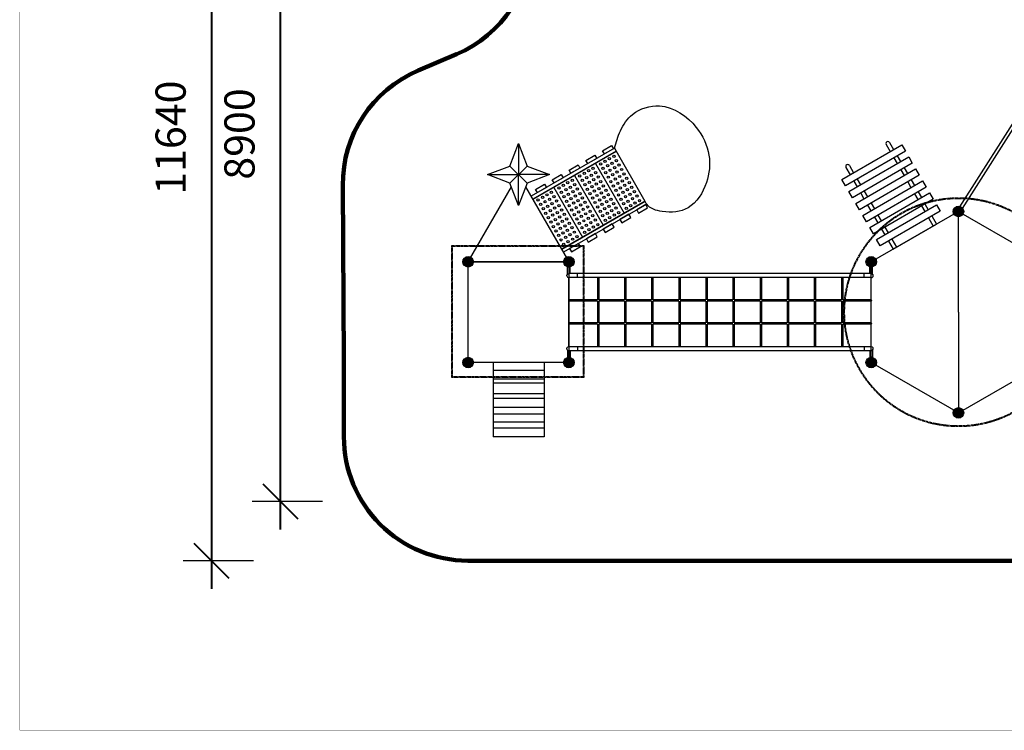
# Model space of a CAD drawing. Units: millimetres. Extents: x -2184 to 21936, y -422 to 15643.
# Drawn here: x -2184 to 9736, y -422 to 8185 of the extents above; entities that cross this region are included whole.
import ezdxf

# ---------------------------------------------------------------- set-up
doc = ezdxf.new("R2010")
doc.units = ezdxf.units.MM
doc.linetypes.add('CENTER', pattern=[50.8, 31.75, -6.35, 6.35, -6.35])
for name, color, linetype in [('DiKom', 7, 'Continuous'), ('Make2D$可见线$普通线', 18, 'Continuous'), ('Make2D$可见线$正切线', 18, 'Continuous'), ('QITELE', 7, 'Continuous'), ('图层1', 210, 'Continuous')]:
    doc.layers.add(name, color=color, linetype=linetype)
doc.layers.add('frame', color=7, linetype='Continuous', plot=False)
doc.dimstyles.new('Qitele', dxfattribs={"dimscale": 85, "dimtxt": 4, "dimasz": 5, "dimexe": 4, "dimexo": 0, "dimgap": 3, "dimtad": 1, "dimdec": 0, "dimrnd": 10, "dimzin": 1, "dimtxsty": 'Standard', "dimblk": 'OBLIQUE', "dimcen": 5, "dimdle": 4, "dimclrd": 256, "dimclre": 256, "dimclrt": 256, "dimadec": 0, "dimazin": 0, "dimtfac": 1, "dimtdec": 0, "dimtmove": 0, "dimatfit": 3, "dimldrblk": 'OBLIQUE', "dimfxl": 6, "dimfxlon": 1, "dimlwd": 40, "dimlwe": 30, "dimarcsym": 0})

# ---------------------------------------------------------------- blocks, each defined once
blk = doc.blocks.new('_Oblique')
at = {"color": 0, "linetype": 'ByBlock', "lineweight": -2}
blk.add_line((-0.5, -0.5), (0.5, 0.5), dxfattribs=at)
blk = doc.blocks.new('*D2')
at = {"layer": 'Defpoints', "color": 0, "transparency": 16777216}
for p in [(1529, 11250), (970, 2350), (1529, 2350)]:
    blk.add_point(p, dxfattribs=at)
at = {"layer": 'DiKom', "lineweight": 40, "transparency": 16777216}
blk.add_line((970, 11590), (970, 2010), dxfattribs=at)
at = {"layer": 'DiKom', "lineweight": 30, "transparency": 16777216}
for p, q in [((1480, 11250), (630, 11250)), ((1480, 2350), (630, 2350))]:
    blk.add_line(p, q, dxfattribs=at)
at = {"layer": 'DiKom', "lineweight": 40, "transparency": 16777216, "xscale": 425, "yscale": 425, "zscale": 425}
for p, rotation in [((970, 11250), 90), ((970, 2350), 270)]:
    blk.add_blockref('_Oblique', p, dxfattribs=dict(at, rotation=rotation))
at = {"layer": 'DiKom', "transparency": 16777216, "insert": (524, 6800), "char_height": 365.5, "attachment_point": 5, "rotation": 90}
blk.add_mtext('8900', dxfattribs=at)
blk = doc.blocks.new('*D3')
at = {"layer": 'Defpoints', "color": 0, "transparency": 16777216}
for p in [(18758, 14627), (18758, 8056), (1727, 6188)]:
    blk.add_point(p, dxfattribs=at)
at = {"layer": 'DiKom', "lineweight": 30, "transparency": 16777216}
for p, q in [((1727, 14117), (1727, 14967)), ((18758, 14117), (18758, 14967))]:
    blk.add_line(p, q, dxfattribs=at)
at = {"layer": 'DiKom', "lineweight": 40, "transparency": 16777216}
blk.add_line((1387, 14627), (19098, 14627), dxfattribs=at)
at = {"layer": 'DiKom', "lineweight": 40, "transparency": 16777216, "xscale": 425, "yscale": 425, "zscale": 425, "rotation": 180}
blk.add_blockref('_Oblique', (1727, 14627), dxfattribs=at)
at = {"layer": 'DiKom', "lineweight": 40, "transparency": 16777216, "xscale": 425, "yscale": 425, "zscale": 425}
blk.add_blockref('_Oblique', (18758, 14627), dxfattribs=at)
at = {"layer": 'DiKom', "transparency": 16777216, "insert": (10024, 15073), "char_height": 365.5, "attachment_point": 5}
blk.add_mtext('17030', dxfattribs=at)
blk = doc.blocks.new('*D4')
at = {"layer": 'Defpoints', "color": 0, "transparency": 16777216}
for p in [(5016, 13270), (136, 1632), (5016, 1632)]:
    blk.add_point(p, dxfattribs=at)
at = {"layer": 'DiKom', "lineweight": 40, "transparency": 16777216}
blk.add_line((136, 13610), (136, 1292), dxfattribs=at)
at = {"layer": 'DiKom', "lineweight": 30, "transparency": 16777216}
for p, q in [((646, 13270), (-204, 13270)), ((646, 1632), (-204, 1632))]:
    blk.add_line(p, q, dxfattribs=at)
at = {"layer": 'DiKom', "lineweight": 40, "transparency": 16777216, "xscale": 425, "yscale": 425, "zscale": 425}
for p, rotation in [((136, 13270), 90), ((136, 1632), 270)]:
    blk.add_blockref('_Oblique', p, dxfattribs=dict(at, rotation=rotation))
at = {"layer": 'DiKom', "transparency": 16777216, "insert": (-310, 6756), "char_height": 365.5, "attachment_point": 5, "rotation": 90}
blk.add_mtext('11640', dxfattribs=at)

msp = doc.modelspace()

# ---------------------------------------------------------------- hatches: boundary and pattern name
h = msp.add_hatch(color=256)
edge = h.paths.add_edge_path()
edge.add_arc((9181.4, 5862.2), 63.5, -90, 270)
h = msp.add_hatch(color=256)
edge = h.paths.add_edge_path()
edge.add_arc((9181.4, 5862.2), 63.5, 90, 450)
h = msp.add_hatch(color=256)
edge = h.paths.add_edge_path()
edge.add_arc((3244.9, 5252.2), 63.5, 180, 540)
h = msp.add_hatch(color=256)
edge = h.paths.add_edge_path()
edge.add_arc((3244.9, 5252.2), 63.5, 0, 360)
h = msp.add_hatch(color=256)
edge = h.paths.add_edge_path()
edge.add_arc((4464.9, 5252.2), 63.5, 180, 540)
h = msp.add_hatch(color=256)
edge = h.paths.add_edge_path()
edge.add_arc((4464.9, 5252.2), 63.5, 0, 360)
h = msp.add_hatch(color=256)
edge = h.paths.add_edge_path()
edge.add_arc((8124.9, 5252.2), 63.5, 90, 450)
h = msp.add_hatch(color=256)
edge = h.paths.add_edge_path()
edge.add_arc((3244.9, 4032.2), 63.5, 0, 360)
h = msp.add_hatch(color=256)
edge = h.paths.add_edge_path()
edge.add_arc((4464.9, 4032.2), 63.5, 0, 360)
h = msp.add_hatch(color=256)
edge = h.paths.add_edge_path()
edge.add_arc((8124.9, 4032.2), 63.5, 90, 450)
h = msp.add_hatch(color=256)
edge = h.paths.add_edge_path()
edge.add_arc((9181.4, 3422.2), 63.5, -90, 270)
h = msp.add_hatch(color=256)
edge = h.paths.add_edge_path()
edge.add_arc((9181.4, 3422.2), 63.5, 90, 450)

# ---------------------------------------------------------------- linework, layer by layer
for p, q in [((10529.6, 8024.2), (9165.4, 5872.4)), ((10444.8, 7819.5), (9197.5, 5852.1)), ((8345.7, 6697.9), (8395.8, 6611.2)), ((4873.3, 6597.7), (4982.5, 6660.7)), ((4895.7, 6558.9), (4873.3, 6597.7)), ((5004.8, 6621.9), (4895.7, 6558.9)), ((4982.5, 6660.7), (5004.8, 6621.9)), ((7770.8, 6250.3), (8494.3, 6668.1)), ((8538.4, 6591.7), (7814.8, 6174)), ((8304.1, 6673.9), (8354.2, 6587.2)), ((8494.3, 6668.1), (8538.4, 6591.7)), ((4670.2, 6480.4), (4779.3, 6543.4)), ((4692.5, 6441.6), (4670.2, 6480.4)), ((4801.6, 6504.6), (4692.5, 6441.6)), ((4779.3, 6543.4), (4801.6, 6504.6)), ((7854.7, 6104.8), (8578.3, 6522.6)), ((8622.4, 6446.2), (7898.8, 6028.5)), ((8398.3, 6510.8), (8438.2, 6441.7)), ((8439.8, 6534.8), (8479.7, 6465.7)), ((8578.3, 6522.6), (8622.4, 6446.2)), ((4467, 6363.1), (4576.1, 6426.1)), ((4489.3, 6324.3), (4467, 6363.1)), ((4598.5, 6387.3), (4489.3, 6324.3)), ((4576.1, 6426.1), (4598.5, 6387.3)), ((7819, 6393.9), (7869.1, 6307.1)), ((7860.6, 6417.9), (7910.7, 6331.1)), ((7938.7, 5959.3), (8662.3, 6377.1)), ((8482.3, 6365.3), (8522.2, 6296.2)), ((8523.8, 6389.3), (8563.7, 6320.2)), ((8662.3, 6377.1), (8706.4, 6300.8)), ((4263.8, 6245.8), (4372.9, 6308.8)), ((4286.2, 6207), (4263.8, 6245.8)), ((4395.3, 6270), (4286.2, 6207)), ((4372.9, 6308.8), (4395.3, 6270)), ((7814.8, 6174), (7770.8, 6250.3)), ((7913.2, 6230.8), (7953.1, 6161.6)), ((7954.8, 6254.8), (7994.7, 6185.6)), ((8706.4, 6300.8), (7982.8, 5883)), ((8022.7, 5813.9), (8746.3, 6231.6)), ((8566.3, 6219.8), (8606.2, 6150.7)), ((8607.8, 6243.8), (8647.7, 6174.7)), ((8746.3, 6231.6), (8790.4, 6155.3)), ((3244.9, 5252.2), (3768.7, 6159.6)), ((3941, 6159.6), (4464.9, 5252.2)), ((4060.6, 6128.5), (4169.8, 6191.5)), ((4083, 6089.7), (4060.6, 6128.5)), ((4192.1, 6152.7), (4083, 6089.7)), ((4169.8, 6191.5), (4192.1, 6152.7)), ((7898.8, 6028.5), (7854.7, 6104.8)), ((7997.2, 6085.3), (8037.1, 6016.1)), ((8038.7, 6109.3), (8078.7, 6040.1)), ((8790.4, 6155.3), (8066.8, 5737.5)), ((8106.7, 5668.4), (8830.3, 6086.1)), ((8691.8, 6098.4), (8731.7, 6029.2)), ((8830.3, 6086.1), (8874.4, 6009.8)), ((8122.7, 5963.8), (8162.7, 5894.6)), ((8874.4, 6009.8), (8150.8, 5592)), ((8650.2, 6074.4), (8690.2, 6005.2)), ((5395.6, 5945), (5286.5, 5882)), ((5286.5, 5882), (5308.9, 5843.3)), ((5308.9, 5843.3), (5418, 5906.3)), ((5418, 5906.3), (5395.6, 5945)), ((7982.8, 5883), (7938.7, 5959.3)), ((8081.2, 5939.8), (8121.1, 5870.6)), ((9181.4, 5862.2), (8124.9, 5252.2)), ((8190.7, 5522.9), (8914.3, 5940.6)), ((8958.4, 5864.3), (8234.8, 5446.5)), ((8734.2, 5928.9), (8774.2, 5859.7)), ((8775.8, 5952.9), (8815.7, 5883.7)), ((8914.3, 5940.6), (8958.4, 5864.3)), ((9181.4, 5862.2), (10238, 5252.2)), ((9181.4, 4642.2), (9181.4, 5862.2)), ((9181.4, 4642.2), (9181.4, 5862.2)), ((5192.4, 5827.7), (5083.3, 5764.7)), ((5083.3, 5764.7), (5105.7, 5726)), ((5105.7, 5726), (5214.8, 5789)), ((5214.8, 5789), (5192.4, 5827.7)), ((8066.8, 5737.5), (8022.7, 5813.9)), ((8165.2, 5794.3), (8205.1, 5725.2)), ((8206.7, 5818.3), (8246.7, 5749.2)), ((8818.2, 5783.4), (8874.9, 5685.3)), ((8859.8, 5807.4), (8916.5, 5709.3)), ((4989.3, 5710.4), (4880.2, 5647.4)), ((4880.2, 5647.4), (4902.5, 5608.7)), ((4902.5, 5608.7), (5011.6, 5671.7)), ((5011.6, 5671.7), (4989.3, 5710.4)), ((8150.8, 5592), (8106.7, 5668.4)), ((8249.2, 5648.8), (8289.1, 5579.7)), ((8290.7, 5672.8), (8330.7, 5603.7)), ((8389.8, 5405.2), (8916.5, 5709.3)), ((4786.1, 5593.1), (4677, 5530.1)), ((4677, 5530.1), (4699.3, 5491.4)), ((4699.3, 5491.4), (4808.5, 5554.4)), ((4808.5, 5554.4), (4786.1, 5593.1)), ((8234.8, 5446.5), (8190.7, 5522.9)), ((8333.2, 5503.3), (8389.8, 5405.2)), ((8374.7, 5527.3), (8431.4, 5429.2)), ((4582.9, 5475.8), (4473.8, 5412.8)), ((4473.8, 5412.8), (4496.2, 5374.1)), ((4496.2, 5374.1), (4605.3, 5437.1)), ((4605.3, 5437.1), (4582.9, 5475.8)), ((4464.9, 5252.2), (3244.9, 5252.2)), ((4464.9, 5252.2), (3244.9, 5252.2)), ((3244.9, 5252.2), (4464.9, 5252.2)), ((3244.9, 4032.2), (3244.9, 5252.2)), ((4464.9, 5252.2), (4464.9, 4032.2)), ((8124.9, 4032.2), (8124.9, 5252.2)), ((9181.4, 4642.2), (9181.4, 3422.2)), ((9181.4, 4642.2), (9181.4, 3422.2)), ((4464.9, 4032.2), (3244.9, 4032.2)), ((3546, 4032.2), (3546, 3132.2)), ((4163.8, 3937.1), (3546, 3937.1)), ((4163.8, 4032.2), (4163.8, 3132.2)), ((9181.4, 3422.2), (8124.9, 4032.2)), ((9181.4, 3422.2), (10238, 4032.2)), ((4163.8, 3830), (3546, 3830)), ((4163.8, 3781.4), (3546, 3781.4)), ((4163.8, 3651.5), (3546, 3651.5)), ((4163.8, 3596.4), (3546, 3596.4)), ((4163.8, 3486), (3546, 3486)), ((4163.8, 3404.9), (3546, 3404.9)), ((4163.8, 3310.7), (3546, 3310.7)), ((4163.8, 3236.1), (3546, 3236.1)), ((4163.8, 3132.2), (3546, 3132.2))]:
    msp.add_line(p, q)
at = {"color": 0}
for p, q in [((3751.3, 6412.3), (3854.9, 6683.5)), ((3854.9, 6683.5), (3958.4, 6412.3)), ((3854.9, 6683.5), (3854.9, 6308.8)), ((3480.1, 6308.8), (3751.3, 6412.3)), ((3958.4, 6412.3), (3751.3, 6205.2)), ((3751.3, 6412.3), (3958.4, 6205.2)), ((3958.4, 6412.3), (4229.6, 6308.8)), ((3751.3, 6205.2), (3480.1, 6308.8)), ((3480.1, 6308.8), (3854.9, 6308.8)), ((3854.9, 5934), (3751.3, 6205.2)), ((3854.9, 5934), (3854.9, 6308.8)), ((4229.6, 6308.8), (3854.9, 6308.8)), ((3958.4, 6205.2), (3854.9, 5934)), ((4229.6, 6308.8), (3958.4, 6205.2))]:
    msp.add_line(p, q, dxfattribs=at)
at = {"color": 0, "linetype": 'CENTER'}
for p, q in [((3048.9, 5449.8), (4644.4, 5449.8)), ((3048.9, 3849.1), (3048.9, 5449.8)), ((3056.9, 5441.8), (4636.4, 5441.8)), ((3056.9, 3857.1), (3056.9, 5441.8)), ((4636.4, 5441.8), (4636.4, 3857.1)), ((4644.4, 5449.8), (4644.4, 3849.1)), ((4644.4, 3849.1), (3048.9, 3849.1)), ((4636.4, 3857.1), (3056.9, 3857.1))]:
    msp.add_line(p, q, dxfattribs=at)
for radius in [1386.4, 1378.4]:
    msp.add_circle((9181.4, 4642.2), radius, dxfattribs=at)
for centre in [(9181.4, 5862.2), (9181.4, 5862.2), (3244.9, 5252.2), (3244.9, 5252.2), (4464.9, 5252.2), (4464.9, 5252.2), (8124.9, 5252.2), (3244.9, 4032.2), (4464.9, 4032.2), (8124.9, 4032.2), (9181.4, 3422.2), (9181.4, 3422.2)]:
    msp.add_circle(centre, 63.5)
for centre in [(8324.9, 6685.9), (7839.8, 6405.9)]:
    msp.add_arc(centre, 24, 30, 210)
msp.add_spline([(5015.7, 6628.2), (5088.8, 6839.1), (5235.7, 7037.3), (5562.7, 7140.1), (6007.2, 6879.5), (6160.4, 6544.8), (6129.4, 6211.9), (5908, 5906.7), (5594.2, 5860.8), (5406.5, 5951.3), (5388, 5983.2)], degree=3)
at = {"layer": 'frame', "const_width": 3.78}
msp.add_lwpolyline([(-2182.5, 15640.9), (21933.9, 15640.9), (21933.9, -420.6), (-2182.5, -420.6)], close=True, dxfattribs=at)
at = {"layer": 'Make2D$可见线$普通线', "color": 0}
for p, q in [((4464.2, 5188.7), (4448.9, 5188.7)), ((4448.9, 5102.6), (4448.9, 5188.7)), ((4480.9, 5188.7), (4465.6, 5188.7)), ((4480.9, 5108.7), (4480.9, 5188.7)), ((8124.2, 5188.7), (8108.9, 5188.7)), ((8108.9, 5108.7), (8108.9, 5188.7)), ((8140.9, 5188.7), (8125.6, 5188.7)), ((8140.9, 5102.6), (8140.9, 5188.7)), ((4464.9, 4789.5), (4464.9, 5060.7)), ((4567.6, 5108.7), (4466.2, 5108.7)), ((8037.6, 5108.7), (4567.7, 5108.7)), ((8037.6, 5060.7), (4567.7, 5060.7)), ((4809.2, 5060.7), (4809.2, 4790.3)), ((4825.2, 5060.7), (4825.2, 4790.3)), ((5137.6, 5060.7), (5137.6, 4790.3)), ((5153.6, 5060.7), (5153.6, 4790.3)), ((5466, 5060.7), (5466, 4790.3)), ((5482, 5060.7), (5482, 4790.3)), ((5794.3, 5060.7), (5794.3, 4790.3)), ((5810.3, 5060.7), (5810.3, 4790.3)), ((6122.7, 5060.7), (6122.7, 4790.3)), ((6138.7, 5060.7), (6138.7, 4790.3)), ((6451.1, 5060.7), (6451.1, 4790.3)), ((6467.1, 5060.7), (6467.1, 4790.3)), ((6779.4, 5060.7), (6779.4, 4790.3)), ((6795.4, 5060.7), (6795.4, 4790.3)), ((7107.8, 5060.7), (7107.8, 4790.3)), ((7123.8, 5060.7), (7123.8, 4790.3)), ((7436.1, 5060.7), (7436.1, 4790.3)), ((7452.1, 5060.7), (7452.1, 4790.3)), ((7764.5, 5060.7), (7764.5, 4790.3)), ((7780.5, 5060.7), (7780.5, 4790.3)), ((8123.5, 5108.7), (8037.7, 5108.7)), ((8124.9, 4789.5), (8124.9, 5060.7)), ((4464.9, 4510.5), (4464.9, 4775.1)), ((4809.2, 4790.3), (4465.2, 4790.3)), ((4809.2, 4774.3), (4465.2, 4774.3)), ((4809.2, 4774.3), (4809.2, 4511.3)), ((5137.6, 4790.3), (4825.2, 4790.3)), ((5137.6, 4774.3), (4825.2, 4774.3)), ((4825.2, 4774.3), (4825.2, 4511.3)), ((5137.6, 4774.3), (5137.6, 4511.3)), ((5466, 4790.3), (5153.6, 4790.3)), ((5466, 4774.3), (5153.6, 4774.3)), ((5153.6, 4774.3), (5153.6, 4511.3)), ((5466, 4774.3), (5466, 4511.3)), ((5794.3, 4790.3), (5482, 4790.3)), ((5794.3, 4774.3), (5482, 4774.3)), ((5482, 4774.3), (5482, 4511.3)), ((5794.3, 4774.3), (5794.3, 4511.3)), ((6122.7, 4790.3), (5810.3, 4790.3)), ((6122.7, 4774.3), (5810.3, 4774.3)), ((5810.3, 4774.3), (5810.3, 4511.3)), ((6122.7, 4774.3), (6122.7, 4511.3)), ((6451.1, 4790.3), (6138.7, 4790.3)), ((6451.1, 4774.3), (6138.7, 4774.3)), ((6138.7, 4774.3), (6138.7, 4511.3)), ((6451.1, 4774.3), (6451.1, 4511.3)), ((6779.4, 4790.3), (6467.1, 4790.3)), ((6779.4, 4774.3), (6467.1, 4774.3)), ((6467.1, 4774.3), (6467.1, 4511.3)), ((6779.4, 4774.3), (6779.4, 4511.3)), ((7107.8, 4790.3), (6795.4, 4790.3)), ((7107.8, 4774.3), (6795.4, 4774.3)), ((6795.4, 4774.3), (6795.4, 4511.3)), ((7107.8, 4774.3), (7107.8, 4511.3)), ((7436.1, 4790.3), (7123.8, 4790.3)), ((7436.1, 4774.3), (7123.8, 4774.3)), ((7123.8, 4774.3), (7123.8, 4511.3)), ((7436.1, 4774.3), (7436.1, 4511.3)), ((7764.5, 4790.3), (7452.1, 4790.3)), ((7764.5, 4774.3), (7452.1, 4774.3)), ((7452.1, 4774.3), (7452.1, 4511.3)), ((7764.5, 4774.3), (7764.5, 4511.3)), ((8124.3, 4790.3), (7780.5, 4790.3)), ((8124.3, 4774.3), (7780.5, 4774.3)), ((7780.5, 4774.3), (7780.5, 4511.3)), ((8124.9, 4510.5), (8124.9, 4775.1)), ((4464.9, 4223.7), (4464.9, 4496.1)), ((4809.2, 4511.3), (4465.2, 4511.3)), ((4809.2, 4495.3), (4465.2, 4495.3)), ((4809.2, 4495.3), (4809.2, 4223.7)), ((5137.6, 4511.3), (4825.2, 4511.3)), ((5137.6, 4495.3), (4825.2, 4495.3)), ((4825.2, 4495.3), (4825.2, 4223.7)), ((5137.6, 4495.3), (5137.6, 4223.7)), ((5466, 4511.3), (5153.6, 4511.3)), ((5466, 4495.3), (5153.6, 4495.3)), ((5153.6, 4495.3), (5153.6, 4223.7)), ((5466, 4495.3), (5466, 4223.7)), ((5794.3, 4511.3), (5482, 4511.3)), ((5794.3, 4495.3), (5482, 4495.3)), ((5482, 4495.3), (5482, 4223.7)), ((5794.3, 4495.3), (5794.3, 4223.7)), ((6122.7, 4511.3), (5810.3, 4511.3)), ((6122.7, 4495.3), (5810.3, 4495.3)), ((5810.3, 4495.3), (5810.3, 4223.7)), ((6122.7, 4495.3), (6122.7, 4223.7)), ((6451.1, 4511.3), (6138.7, 4511.3)), ((6451.1, 4495.3), (6138.7, 4495.3)), ((6138.7, 4495.3), (6138.7, 4223.7)), ((6451.1, 4495.3), (6451.1, 4223.7)), ((6779.4, 4511.3), (6467.1, 4511.3)), ((6779.4, 4495.3), (6467.1, 4495.3)), ((6467.1, 4495.3), (6467.1, 4223.7)), ((6779.4, 4495.3), (6779.4, 4223.7)), ((7107.8, 4511.3), (6795.4, 4511.3)), ((7107.8, 4495.3), (6795.4, 4495.3)), ((6795.4, 4495.3), (6795.4, 4223.7)), ((7107.8, 4495.3), (7107.8, 4223.7)), ((7436.1, 4511.3), (7123.8, 4511.3)), ((7436.1, 4495.3), (7123.8, 4495.3)), ((7123.8, 4495.3), (7123.8, 4223.7)), ((7436.1, 4495.3), (7436.1, 4223.7)), ((7764.5, 4511.3), (7452.1, 4511.3)), ((7764.5, 4495.3), (7452.1, 4495.3)), ((7452.1, 4495.3), (7452.1, 4223.7)), ((7764.5, 4495.3), (7764.5, 4223.7)), ((8124.3, 4511.3), (7780.5, 4511.3)), ((8124.3, 4495.3), (7780.5, 4495.3)), ((7780.5, 4495.3), (7780.5, 4223.7)), ((8124.9, 4223.7), (8124.9, 4496.1)), ((4448.9, 4181.8), (4448.9, 4095.7)), ((4567.6, 4175.7), (4466.2, 4175.7)), ((4480.9, 4175.7), (4480.9, 4095.7)), ((8037.6, 4223.7), (4567.7, 4223.7)), ((8037.6, 4175.7), (4567.7, 4175.7)), ((8123.5, 4175.7), (8037.7, 4175.7)), ((8108.9, 4175.7), (8108.9, 4095.7)), ((8140.9, 4181.8), (8140.9, 4095.7)), ((4464.2, 4095.7), (4448.9, 4095.7)), ((4480.9, 4095.7), (4465.6, 4095.7)), ((8124.2, 4095.7), (8108.9, 4095.7)), ((8140.9, 4095.7), (8125.6, 4095.7))]:
    msp.add_line(p, q, dxfattribs=at)
for centre in [(4464.9, 5252.2), (8124.9, 5252.2), (4464.9, 4032.2), (8124.9, 4032.2)]:
    msp.add_circle(centre, 63.5, dxfattribs=at)
for centre, start, end in [((4464.9, 5084.7), 190.48412, 270), ((4464.9, 5084.7), 131.81031, 134.99999), ((8124.9, 5084.7), 0, 48.18969), ((8124.9, 5084.7), 311.81031, 0), ((4464.9, 4199.7), 190.48412, 228.18969), ((4464.9, 4199.7), 90, 135), ((8124.9, 4199.7), 311.81031, 90)]:
    msp.add_arc(centre, 24, start, end, dxfattribs=at)
for points, weights, degree, knots in [([(4441.3, 5080.4), (4440.9, 5082.5), (4440.9, 5084.7), (4440.9, 5094.7), (4447.9, 5101.7)], [1, 0.995817582968, 1, 0.923879481355, 1], 2, [0, 0, 0, 4.3915792, 4.3915792, 23.2411357, 23.2411357, 23.2411357]), ([(4448.9, 5102.6), (4449.1, 5102.8), (4449.7, 5103.3), (4450.9, 5104.1), (4453.1, 5105.4), (4457.7, 5107.6), (4462, 5108.5), (4464.9, 5108.7), (4465.3, 5108.7), (4465.8, 5108.7), (4466.2, 5108.7)], [1, 1, 1, 1, 1, 1, 1, 1, 0.999748007026, 0.999748007026, 1], 3, [0, 0, 0, 0, 1.0247818, 2.2132499, 4.3968824, 8.7060974, 17.3646213, 17.3646213, 17.3646213, 18.7126608, 18.7126608, 18.7126608, 18.7126608]), ([(8123.5, 5108.7), (8123.5, 5108.7), (8123.5, 5108.7), (8123.5, 5108.7), (8124, 5108.7), (8124.4, 5108.7), (8124.9, 5108.7), (8125.5, 5108.7), (8126.9, 5108.5), (8129.8, 5108), (8134.7, 5106.5), (8138.6, 5104.4), (8140.9, 5102.6)], [1, 1, 1, 1, 0.999748012388, 0.999748012388, 1, 1, 1, 1, 1, 1, 1], 3, [24.91688, 24.91688, 24.91688, 24.91688, 24.9169123, 24.9169123, 24.9169123, 26.2649518, 26.2649518, 26.2649518, 28.2130831, 30.4387263, 34.9234757, 43.6295799, 43.6295799, 43.6295799, 43.6295799]), ([(8123.5, 5060.7), (8123.5, 5060.7), (8123.5, 5060.7), (8123.5, 5060.7), (8124, 5060.7), (8124.4, 5060.7), (8124.9, 5060.8), (8125.5, 5060.8), (8126.9, 5060.9), (8129.8, 5061.4), (8134.7, 5062.9), (8138.6, 5065.1), (8140.9, 5066.8)], [1, 1, 1, 1, 0.999748012388, 0.999748012388, 1, 1, 1, 1, 1, 1, 1], 3, [24.91688, 24.91688, 24.91688, 24.91688, 24.9169123, 24.9169123, 24.9169123, 26.2649518, 26.2649518, 26.2649518, 28.2130831, 30.4387263, 34.9234757, 43.6295799, 43.6295799, 43.6295799, 43.6295799]), ([(4465.2, 4774.3), (4464.4, 4774.3), (4464.4, 4782.3), (4464.4, 4790.3), (4465.2, 4790.3)], [1, 0.707106781187, 1, 0.707106781187, 1], 2, [12.5663706, 12.5663706, 12.5663706, 25.1327412, 25.1327412, 37.6991118, 37.6991118, 37.6991118]), ([(8124.3, 4790.3), (8126.4, 4790.3), (8126.4, 4782.3), (8126.4, 4774.3), (8124.3, 4774.3)], [1, 0.707106781187, 1, 0.707106781187, 1], 2, [-37.6991118, -37.6991118, -37.6991118, -25.1327412, -25.1327412, -12.5663706, -12.5663706, -12.5663706]), ([(4465.2, 4495.3), (4464.4, 4495.3), (4464.4, 4503.3), (4464.4, 4511.3), (4465.2, 4511.3)], [1, 0.707106781187, 1, 0.707106781187, 1], 2, [12.5663706, 12.5663706, 12.5663706, 25.1327412, 25.1327412, 37.6991118, 37.6991118, 37.6991118]), ([(8124.3, 4511.3), (8126.4, 4511.3), (8126.4, 4503.3), (8126.4, 4495.3), (8124.3, 4495.3)], [1, 0.707106781187, 1, 0.707106781187, 1], 2, [-37.6991118, -37.6991118, -37.6991118, -25.1327412, -25.1327412, -12.5663706, -12.5663706, -12.5663706]), ([(4441.3, 4195.4), (4440.9, 4197.5), (4440.9, 4199.7), (4440.9, 4209.7), (4447.9, 4216.7)], [1, 0.995817587671, 1, 0.923879481355, 1], 2, [0, 0, 0, 4.3915768, 4.3915768, 23.2411333, 23.2411333, 23.2411333]), ([(4448.9, 4181.8), (4449.1, 4181.6), (4449.7, 4181.2), (4450.9, 4180.4), (4453.1, 4179), (4457.7, 4176.9), (4462, 4175.9), (4464.9, 4175.8), (4465.3, 4175.7), (4465.8, 4175.7), (4466.2, 4175.7)], [1, 1, 1, 1, 1, 1, 1, 1, 0.999748007026, 0.999748007026, 1], 3, [0, 0, 0, 0, 1.0247818, 2.2132499, 4.3968824, 8.7060974, 17.3646213, 17.3646213, 17.3646213, 18.7126608, 18.7126608, 18.7126608, 18.7126608]), ([(8123.5, 4175.7), (8123.5, 4175.7), (8123.5, 4175.7), (8123.5, 4175.7), (8124, 4175.7), (8124.4, 4175.7), (8124.9, 4175.8), (8125.5, 4175.8), (8126.9, 4175.9), (8129.8, 4176.4), (8134.7, 4177.9), (8138.6, 4180.1), (8140.9, 4181.8)], [1, 1, 1, 1, 0.999748012388, 0.999748012388, 1, 1, 1, 1, 1, 1, 1], 3, [24.91688, 24.91688, 24.91688, 24.91688, 24.9169123, 24.9169123, 24.9169123, 26.2649518, 26.2649518, 26.2649518, 28.2130831, 30.4387263, 34.9234757, 43.6295799, 43.6295799, 43.6295799, 43.6295799])]:
    msp.add_rational_spline(points, weights, degree=degree, knots=knots, dxfattribs=at)
for points, knots in [([(4567.6, 5060.7), (4561.2, 5060.7), (4554.7, 5060.7), (4548.3, 5060.7), (4541.7, 5060.7), (4535.2, 5060.7), (4529, 5060.7), (4522.7, 5060.7), (4516.7, 5060.7), (4511, 5060.7), (4505.5, 5060.7), (4500.3, 5060.7), (4495.5, 5060.7), (4490.7, 5060.7), (4486.4, 5060.7), (4482.7, 5060.7), (4478.8, 5060.7), (4475.5, 5060.7), (4472.9, 5060.7), (4470.2, 5060.7), (4468.2, 5060.7), (4466.8, 5060.7), (4465.5, 5060.7), (4464.9, 5060.7), (4464.9, 5060.7)], [0, 0, 0, 0, 19.446535, 19.446535, 19.446535, 39.3184679, 39.3184679, 39.3184679, 59.1905361, 59.1905361, 59.1905361, 78.6370935, 78.6370935, 78.6370935, 98.0835411, 98.0835411, 98.0835411, 117.9555025, 117.9555025, 117.9555025, 137.8275419, 137.8275419, 137.8275419, 157.2741873, 157.2741873, 157.2741873, 157.2741873]), ([(8124.9, 5060.7), (8124.9, 5060.7), (8124.4, 5060.7), (8123.4, 5060.7), (8122.4, 5060.7), (8120.9, 5060.7), (8118.8, 5060.7), (8116.7, 5060.7), (8114, 5060.7), (8110.9, 5060.7), (8107.6, 5060.7), (8103.9, 5060.7), (8099.7, 5060.7), (8095.6, 5060.7), (8090.9, 5060.7), (8086, 5060.7), (8081.1, 5060.7), (8075.9, 5060.7), (8070.4, 5060.7), (8065.1, 5060.7), (8059.6, 5060.7), (8054, 5060.7), (8048.6, 5060.7), (8043.2, 5060.7), (8037.7, 5060.7)], [0.0000001, 0.0000001, 0.0000001, 0.0000001, 16.6224598, 16.6224598, 16.6224598, 34.1411677, 34.1411677, 34.1411677, 52.3132459, 52.3132459, 52.3132459, 70.8305441, 70.8305441, 70.8305441, 89.3479729, 89.3479729, 89.3479729, 107.5198464, 107.5198464, 107.5198464, 125.0387057, 125.0387057, 125.0387057, 141.6174577, 141.6174577, 141.6174577, 141.6174577]), ([(4567.6, 4223.7), (4561.2, 4223.7), (4554.7, 4223.7), (4548.3, 4223.7), (4541.7, 4223.7), (4535.2, 4223.7), (4529, 4223.7), (4522.7, 4223.7), (4516.7, 4223.7), (4511, 4223.7), (4505.5, 4223.7), (4500.3, 4223.7), (4495.5, 4223.7), (4490.7, 4223.7), (4486.4, 4223.7), (4482.7, 4223.7), (4478.8, 4223.7), (4475.5, 4223.7), (4472.9, 4223.7), (4470.2, 4223.7), (4468.2, 4223.7), (4466.8, 4223.7), (4465.5, 4223.7), (4464.9, 4223.7), (4464.9, 4223.7)], [0, 0, 0, 0, 19.446535, 19.446535, 19.446535, 39.3184679, 39.3184679, 39.3184679, 59.1905361, 59.1905361, 59.1905361, 78.6370935, 78.6370935, 78.6370935, 98.0835411, 98.0835411, 98.0835411, 117.9555025, 117.9555025, 117.9555025, 137.8275419, 137.8275419, 137.8275419, 157.2741873, 157.2741873, 157.2741873, 157.2741873]), ([(8124.9, 4223.7), (8124.9, 4223.7), (8124.4, 4223.7), (8123.4, 4223.7), (8122.4, 4223.7), (8120.9, 4223.7), (8118.8, 4223.7), (8116.7, 4223.7), (8114, 4223.7), (8110.9, 4223.7), (8107.6, 4223.7), (8103.9, 4223.7), (8099.7, 4223.7), (8095.6, 4223.7), (8090.9, 4223.7), (8086, 4223.7), (8081.1, 4223.7), (8075.9, 4223.7), (8070.4, 4223.7), (8065.1, 4223.7), (8059.6, 4223.7), (8054, 4223.7), (8048.6, 4223.7), (8043.2, 4223.7), (8037.7, 4223.7)], [0.0000001, 0.0000001, 0.0000001, 0.0000001, 16.6224598, 16.6224598, 16.6224598, 34.1411677, 34.1411677, 34.1411677, 52.3132459, 52.3132459, 52.3132459, 70.8305441, 70.8305441, 70.8305441, 89.3479729, 89.3479729, 89.3479729, 107.5198464, 107.5198464, 107.5198464, 125.0387057, 125.0387057, 125.0387057, 141.6174577, 141.6174577, 141.6174577, 141.6174577])]:
    msp.add_open_spline(points, degree=3, knots=knots, dxfattribs=at)
at = {"layer": 'Make2D$可见线$正切线', "color": 0}
for points in [[(4567.6, 5060.7), (4569.6, 5060.7), (4569.6, 5084.7), (4569.6, 5108.7), (4567.6, 5108.7)], [(8037.6, 5060.7), (8039.6, 5060.7), (8039.6, 5084.7), (8039.6, 5108.7), (8037.6, 5108.7)], [(4567.6, 4223.7), (4569.6, 4223.7), (4569.6, 4199.7), (4569.6, 4175.7), (4567.6, 4175.7)], [(8037.6, 4223.7), (8039.6, 4223.7), (8039.6, 4199.7), (8039.6, 4175.7), (8037.6, 4175.7)]]:
    msp.add_rational_spline(points, [1, 0.707106781187, 1, 0.707106781187, 1], degree=2, knots=[37.6991118, 37.6991118, 37.6991118, 75.3982237, 75.3982237, 113.0973355, 113.0973355, 113.0973355], dxfattribs=at)
at = {"layer": 'QITELE', "color": 60, "lineweight": 211, "true_color": 0xaff425}
for points in [[(11336.8, 12113.5), (8246.7, 12113.5, -0.3480284), (7760, 12498.9, 0.3480284), (6786.6, 13269.9), (5016.3, 13269.9, 0.4142136), (4016.3, 12269.9), (4016.3, 9145.7, -0.3007309), (3103.6, 7765.4), (2639.5, 7568, 0.3025145), (1726.8, 6177.9), (1740.7, 4060.8)], [(1740.7, 4060.8), (1740.7, 3132.2, 0.4142136), (3240.7, 1632.2), (14168.8, 1632.2, -0.2136433)]]:
    msp.add_lwpolyline(points, format="xyb", dxfattribs=at)
at = {"layer": '图层1', "color": 0}
for p, q in [((5015.7, 6628.2), (4006.8, 6045.7)), ((5035.7, 6593.6), (4026.8, 6011.1)), ((5037.7, 6590.1), (4028.8, 6007.6)), ((5015.7, 6628.2), (5386, 5986.7)), ((5035.7, 6593.6), (5037.7, 6590.1)), ((4785.4, 6444.5), (5133.8, 5841.1)), ((4533.2, 6298.8), (4881.6, 5695.5)), ((4281, 6153.2), (4629.4, 5549.8)), ((4026.8, 6011.1), (4028.8, 6007.6)), ((4028.8, 6007.6), (4377.1, 5404.2)), ((5386, 5986.7), (4377.1, 5404.2)), ((5388, 5983.2), (4379.1, 5400.7)), ((5406.5, 5951.3), (4397.6, 5368.8))]:
    msp.add_line(p, q, dxfattribs=at)
for centre in [(4848.4, 6438.3), (4902.1, 6469.3), (4955.8, 6500.3), (4986.8, 6446.7), (5009.5, 6531.3), (5040.5, 6477.7), (5071.5, 6424), (4649.9, 6323.7), (4703.6, 6354.7), (4757.3, 6385.7), (4788.3, 6332), (4879.4, 6384.7), (4910.4, 6331), (4933.1, 6415.7), (4964.1, 6362), (4995.1, 6308.3), (5017.8, 6393), (5048.8, 6339.3), (5102.5, 6370.3), (5133.5, 6316.6), (4451.4, 6209.1), (4505.1, 6240.1), (4536.1, 6186.4), (4596.2, 6292.7), (4627.2, 6239), (4658.2, 6185.3), (4680.9, 6270), (4711.9, 6216.3), (4734.6, 6301), (4765.6, 6247.3), (4796.6, 6193.6), (4819.3, 6278.3), (4850.3, 6224.6), (4941.4, 6277.3), (4972.4, 6223.6), (5026.1, 6254.6), (5057.1, 6200.9), (5079.8, 6285.6), (5110.8, 6231.9), (5164.5, 6262.9), (5195.5, 6209.2), (4252.8, 6094.5), (4344, 6147.1), (4375, 6093.4), (4397.7, 6178.1), (4428.7, 6124.4), (4459.7, 6070.7), (4482.4, 6155.4), (4513.4, 6101.7), (4567.1, 6132.7), (4598.1, 6079), (4689.2, 6131.6), (4720.2, 6077.9), (4742.9, 6162.6), (4773.9, 6108.9), (4827.6, 6139.9), (4858.6, 6086.3), (4881.3, 6170.9), (4912.3, 6117.3), (5003.4, 6169.9), (5034.4, 6116.2), (5088.1, 6147.2), (5119.1, 6093.5), (5141.8, 6178.2), (5172.8, 6124.5), (5203.8, 6070.8), (5226.5, 6155.5), (5257.5, 6101.8), (4091.8, 6001.5), (4122.8, 5947.8), (4145.5, 6032.5), (4176.5, 5978.8), (4199.1, 6063.5), (4230.1, 6009.8), (4261.1, 5956.1), (4283.8, 6040.8), (4314.8, 5987.1), (4406, 6039.7), (4437, 5986), (4490.7, 6017), (4521.7, 5963.3), (4544.4, 6048), (4575.4, 5994.3), (4629.1, 6025.3), (4660.1, 5971.6), (4751.2, 6024.3), (4782.2, 5970.6), (4804.9, 6055.3), (4835.9, 6001.6), (4866.9, 5947.9), (4889.6, 6032.6), (4920.6, 5978.9), (4943.3, 6063.6), (4974.3, 6009.9), (5005.3, 5956.2), (5065.4, 6062.5), (5096.4, 6008.8), (5127.4, 5955.1), (5150.1, 6039.8), (5181.1, 5986.1), (5234.8, 6017.1), (5265.8, 5963.4), (5288.5, 6048.1), (5319.5, 5994.4), (4153.8, 5894.1), (4184.8, 5840.4), (4207.5, 5925.1), (4238.5, 5871.4), (4292.1, 5902.4), (4323.1, 5848.7), (4345.8, 5933.4), (4376.8, 5879.7), (4468, 5932.3), (4499, 5878.6), (4552.7, 5909.6), (4583.7, 5855.9), (4606.4, 5940.6), (4637.4, 5886.9), (4668.4, 5833.2), (4691.1, 5917.9), (4722.1, 5864.2), (4813.2, 5916.9), (4844.2, 5863.2), (4897.9, 5894.2), (4928.9, 5840.5), (4951.6, 5925.2), (4982.6, 5871.5), (5036.3, 5902.5), (5067.3, 5848.8), (5158.4, 5901.4), (5212.1, 5932.4), (4215.8, 5786.7), (4246.8, 5733), (4269.5, 5817.7), (4300.5, 5764), (4331.5, 5710.3), (4354.1, 5795), (4385.1, 5741.3), (4407.8, 5826), (4438.8, 5772.3), (4469.8, 5718.6), (4530, 5824.9), (4561, 5771.2), (4592, 5717.5), (4614.7, 5802.2), (4645.7, 5748.5), (4699.4, 5779.5), (4730.4, 5725.9), (4753.1, 5810.5), (4784.1, 5756.9), (4875.2, 5809.5), (4906.2, 5755.8), (4959.9, 5786.8), (5013.6, 5817.8), (4277.8, 5679.3), (4308.8, 5625.6), (4362.5, 5656.6), (4393.5, 5602.9), (4416.1, 5687.6), (4447.1, 5633.9), (4500.8, 5664.9), (4531.8, 5611.2), (4623, 5663.9), (4654, 5610.2), (4676.7, 5694.9), (4707.7, 5641.2), (4761.4, 5672.2), (4815.1, 5703.2), (4339.8, 5571.9), (4370.8, 5518.2), (4424.5, 5549.2), (4455.5, 5495.5), (4478.1, 5580.2), (4509.1, 5526.5), (4562.8, 5557.5), (4401.8, 5464.5)]:
    msp.add_circle(centre, 14, dxfattribs=at)

# ---------------------------------------------------------------- dimensions: what is measured, and where the dimension line sits
at = {"layer": 'DiKom'}
dim = msp.add_linear_dim(base=(18758.5, 14626.8), p1=(1726.8, 6187.7), p2=(18758.5, 8055.6), dimstyle='Qitele', override={"dimtxt": 4.3}, dxfattribs=at)
dim.commit()
dim.dimension.update_dxf_attribs({"geometry": '*D3', "text_midpoint": (10023.9, 14626.8), "dimtype": 160})
dim = msp.add_linear_dim(base=(135.6, 1632.2), p1=(5016.3, 13269.9), p2=(5016.3, 1632.2), angle=90, dimstyle='Qitele', override={"dimtxt": 4.3}, dxfattribs=at)
dim.commit()
dim.dimension.update_dxf_attribs({"geometry": '*D4', "text_midpoint": (135.6, 6755.7), "dimtype": 160})
dim = msp.add_linear_dim(base=(970.3, 2350.1), p1=(1529, 11250.2), p2=(1529, 2350.1), angle=90, dimstyle='Qitele', override={"dimtxt": 4.3}, dxfattribs=at)
dim.commit()
dim.dimension.update_dxf_attribs({"geometry": '*D2', "text_midpoint": (524.4, 6800.1)})

doc.saveas('drawing.dxf')
